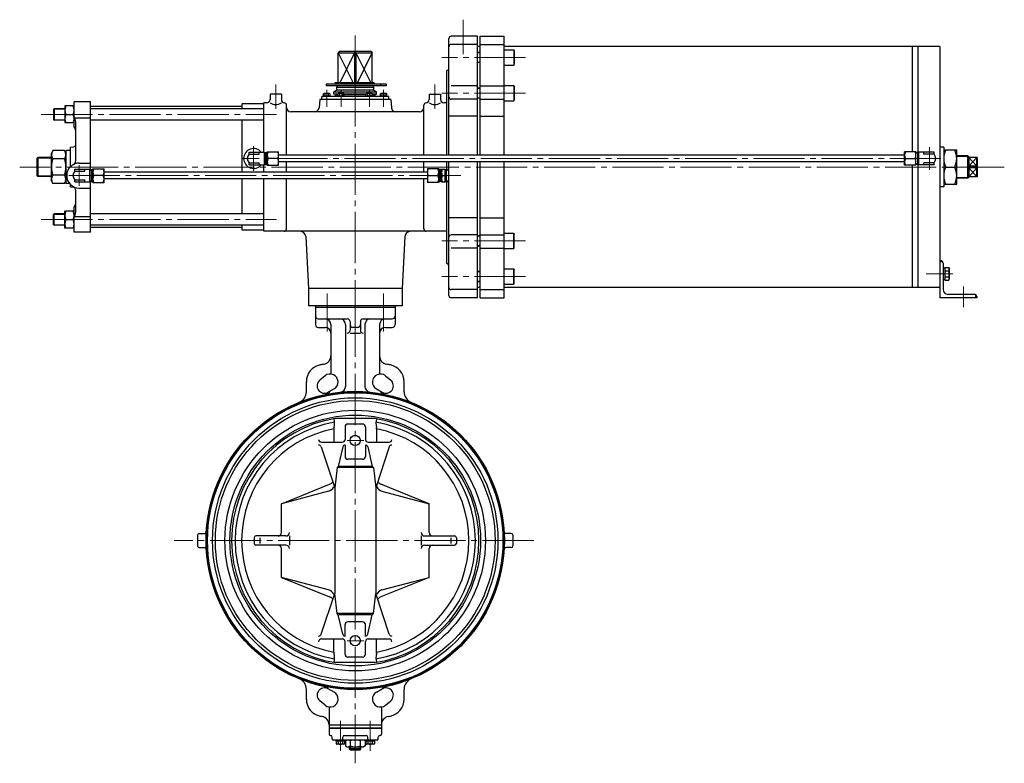
# Model space of a CAD drawing. Extents: x 10450 to 13184, y 2127 to 4365.
# Drawn here: x 10450 to 12183, y 2187 to 3495 of the extents above; entities that cross this region are included whole.
import ezdxf

# ---------------------------------------------------------------- set-up
doc = ezdxf.new("R2010")
doc.units = 0
doc.header["$LTSCALE"] = 10
doc.header["$MEASUREMENT"] = 0
doc.linetypes.add('CENTER', pattern=[12, 9, -1, 1, -1])
doc.layers.add('1', color=7, linetype='CONTINUOUS')
doc.layers.add('シリンダ', color=85, linetype='CONTINUOUS')

msp = doc.modelspace()

# ---------------------------------------------------------------- linework, layer by layer
at = {"layer": '1', "color": 2, "linetype": 'CENTER', "lineweight": 13}
for p, q in [((10990.928, 3012.89), (10990.928, 2946.442)), ((11089.923, 3012.89), (11089.923, 2946.442)), ((11040.426, 2991.7), (11040.426, 2186.521)), ((11026.147, 2754.7), (11055.787, 2754.7)), ((11354.738, 2578.5), (10721.765, 2578.5)), ((11026.147, 2402.3), (11055.787, 2402.3)), ((11014.263, 2208.222), (11014.263, 2261.139)), ((11066.589, 2208.222), (11066.589, 2261.139))]:
    msp.add_line(p, q, dxfattribs=at)
at = {"layer": '1'}
for p, q in [((10970.426, 2991.7), (10970.426, 2958.5)), ((11110.426, 2991.7), (10970.426, 2991.7)), ((11110.426, 2988.5), (10970.426, 2988.5)), ((11110.426, 2991.7), (11110.426, 2958.5)), ((10975.426, 2968.5), (11026.426, 2968.5)), ((11054.426, 2968.5), (11105.426, 2968.5)), ((10975.426, 2953.5), (10987.426, 2953.5)), ((10997.426, 2958.5), (10997.426, 2871.471)), ((11023.426, 2958.5), (11023.426, 2849.659)), ((11031.426, 2963.5), (11031.426, 2948.5)), ((11044.426, 2953.5), (11036.426, 2953.5)), ((11049.426, 2963.5), (11049.426, 2948.5)), ((11057.426, 2958.5), (11057.426, 2849.659)), ((11083.426, 2958.5), (11083.426, 2871.471)), ((11093.426, 2953.5), (11105.426, 2953.5)), ((11031.426, 2943.5), (11049.426, 2943.5)), ((10987.361, 2868.352), (10978.05, 2860.724)), ((11093.49, 2868.352), (11102.801, 2860.724)), ((10954.426, 2840.359), (10954.426, 2857.944)), ((11003.196, 2845.376), (10992.754, 2839.389)), ((11077.655, 2845.376), (11088.097, 2839.389)), ((11126.426, 2840.359), (11126.426, 2857.944)), ((11074.926, 2793.398), (11005.926, 2793.398)), ((11002.832, 2775.041), (11002.832, 2751.5)), ((11022.426, 2778.5), (11022.426, 2756.5)), ((11053.426, 2783.5), (11027.426, 2783.5)), ((11058.426, 2778.5), (11058.426, 2756.5)), ((11078.019, 2775.041), (11078.019, 2751.5)), ((10980.67, 2743.077), (11004.461, 2671.5)), ((10980.926, 2751.5), (11017.426, 2751.5)), ((11018.53, 2743.409), (11010.497, 2709)), ((11022.426, 2746.5), (11022.426, 2726.5)), ((11058.426, 2746.5), (11058.426, 2726.5)), ((11062.321, 2743.409), (11070.354, 2709)), ((11063.426, 2751.5), (11099.926, 2751.5)), ((11100.181, 2743.077), (11076.39, 2671.5)), ((11053.426, 2721.5), (11027.426, 2721.5)), ((11008.497, 2707), (11004.461, 2671.5)), ((11010.497, 2709), (11008.497, 2707)), ((11070.903, 2707), (11009.942, 2707)), ((11069.012, 2709), (11011.682, 2709)), ((11070.354, 2709), (11072.354, 2707)), ((11072.354, 2707), (11076.39, 2671.5)), ((10910.426, 2643.303), (10995.08, 2677.506)), ((11004.461, 2671.5), (11004.461, 2485.5)), ((11076.39, 2671.5), (11076.39, 2485.5)), ((11170.426, 2643.303), (11085.771, 2677.506)), ((10993.343, 2665.521), (10910.426, 2643.303)), ((11087.508, 2665.521), (11170.426, 2643.303)), ((10910.426, 2592.5), (10910.426, 2643.303)), ((11170.426, 2592.5), (11170.426, 2643.303)), ((10762.926, 2588), (10762.926, 2569)), ((10765.926, 2591), (10775.378, 2591)), ((10862.426, 2583.5), (10862.426, 2573.5)), ((10918.42, 2586.5), (10865.426, 2586.5)), ((10872.426, 2583.5), (10872.426, 2573.5)), ((10924.42, 2586.5), (10924.42, 2570.5)), ((11156.431, 2586.5), (11156.431, 2570.5)), ((11162.431, 2586.5), (11215.426, 2586.5)), ((11208.426, 2583.5), (11208.426, 2573.5)), ((11218.426, 2583.5), (11218.426, 2573.5)), ((11314.926, 2591), (11305.473, 2591)), ((11317.926, 2588), (11317.926, 2569)), ((10765.926, 2566), (10775.378, 2566)), ((10918.42, 2570.5), (10865.426, 2570.5)), ((11162.431, 2570.5), (11215.426, 2570.5)), ((11314.926, 2566), (11305.473, 2566)), ((10910.426, 2513.696), (10910.426, 2564.5)), ((11170.426, 2513.696), (11170.426, 2564.5)), ((10993.343, 2491.479), (10910.426, 2513.696)), ((10910.426, 2513.696), (10995.08, 2479.494)), ((11170.426, 2513.696), (11085.771, 2479.494)), ((11087.508, 2491.479), (11170.426, 2513.696)), ((10980.67, 2413.923), (11004.461, 2485.5)), ((11008.497, 2450), (11004.461, 2485.5)), ((11072.354, 2450), (11076.39, 2485.5)), ((11100.181, 2413.923), (11076.39, 2485.5)), ((11010.497, 2448), (11008.497, 2450)), ((11070.903, 2450), (11009.942, 2450)), ((11018.53, 2413.59), (11010.497, 2448)), ((11069.012, 2448), (11011.682, 2448)), ((11062.321, 2413.59), (11070.354, 2448)), ((11070.354, 2448), (11072.354, 2450)), ((11022.426, 2410.5), (11022.426, 2430.5)), ((11053.426, 2435.5), (11027.426, 2435.5)), ((11058.426, 2410.5), (11058.426, 2430.5)), ((10980.926, 2405.5), (11017.426, 2405.5)), ((11002.832, 2381.958), (11002.832, 2405.5)), ((11022.426, 2378.5), (11022.426, 2400.5)), ((11058.426, 2378.5), (11058.426, 2400.5)), ((11063.426, 2405.5), (11099.926, 2405.5)), ((11078.019, 2381.958), (11078.019, 2405.5)), ((11074.926, 2363.601), (11005.926, 2363.601)), ((11053.426, 2373.5), (11027.426, 2373.5)), ((10954.426, 2299.056), (10954.426, 2316.64)), ((11003.196, 2311.623), (10992.754, 2317.61)), ((11077.655, 2311.623), (11088.097, 2317.61)), ((11126.426, 2299.056), (11126.426, 2316.64)), ((10987.361, 2288.648), (10978.05, 2296.275)), ((11093.49, 2288.648), (11102.801, 2296.275)), ((10994.426, 2285.595), (10994.426, 2237.5)), ((11086.426, 2285.595), (11086.426, 2237.5)), ((11086.426, 2253.5), (10994.426, 2253.5)), ((11086.426, 2248.5), (10994.426, 2248.5)), ((11086.426, 2247.5), (10994.426, 2247.5)), ((10996.426, 2235.5), (10997.032, 2235.5)), ((11000.032, 2229.5), (11000.032, 2232.5)), ((11078.819, 2227.5), (11002.032, 2227.5)), ((11006.563, 2225.5), (11006.563, 2227.5)), ((11021.963, 2225.5), (11006.563, 2225.5)), ((11006.763, 2225.5), (11006.763, 2220.721)), ((11006.763, 2220.721), (11008.013, 2220)), ((11020.513, 2220), (11008.013, 2220)), ((11010.513, 2225.5), (11010.513, 2220.721)), ((11014.263, 2225.5), (11013.763, 2227.5)), ((11014.263, 2227.5), (11014.763, 2225.5)), ((11018.013, 2225.5), (11018.013, 2220.721)), ((11018.417, 2229.5), (11018.417, 2232.5)), ((11021.763, 2220.721), (11020.513, 2220)), ((11021.417, 2235.5), (11059.434, 2235.5)), ((11021.763, 2225.5), (11021.763, 2220.721)), ((11021.963, 2227.5), (11021.963, 2225.5)), ((11023.126, 2225.883), (11025.926, 2227.5)), ((11023.126, 2225.883), (11023.126, 2217.116)), ((11031.776, 2225.883), (11031.776, 2217.116)), ((11049.076, 2225.883), (11049.076, 2217.116)), ((11057.726, 2225.883), (11054.926, 2227.5)), ((11057.726, 2225.883), (11057.726, 2217.116)), ((11058.889, 2225.5), (11058.889, 2227.5)), ((11074.289, 2225.5), (11058.889, 2225.5)), ((11059.089, 2225.5), (11059.089, 2220.721)), ((11059.089, 2220.721), (11060.339, 2220)), ((11072.839, 2220), (11060.339, 2220)), ((11062.434, 2229.5), (11062.434, 2232.5)), ((11062.839, 2225.5), (11062.839, 2220.721)), ((11066.589, 2225.5), (11066.089, 2227.5)), ((11066.589, 2227.5), (11067.089, 2225.5)), ((11070.339, 2225.5), (11070.339, 2220.721)), ((11074.089, 2220.721), (11072.839, 2220)), ((11074.089, 2225.5), (11074.089, 2220.721)), ((11074.289, 2227.5), (11074.289, 2225.5)), ((11080.819, 2229.5), (11080.819, 2232.5)), ((11083.819, 2235.5), (11084.426, 2235.5)), ((11023.126, 2217.116), (11025.926, 2215.5)), ((11025.926, 2215.5), (11054.926, 2215.5)), ((11030.426, 2211.853), (11030.426, 2215.5)), ((11031.779, 2210.5), (11030.426, 2211.853)), ((11050.426, 2211.853), (11030.426, 2211.853)), ((11031.779, 2210.5), (11049.073, 2210.5)), ((11049.073, 2210.5), (11050.426, 2211.853)), ((11050.426, 2211.853), (11050.426, 2215.5)), ((11057.726, 2217.116), (11054.926, 2215.5))]:
    msp.add_line(p, q, dxfattribs=at)
at = {"layer": '1', "color": 2}
for p, q in [((11031.779, 2210.5), (11031.779, 2215.5)), ((11049.073, 2210.5), (11049.073, 2215.5))]:
    msp.add_line(p, q, dxfattribs=at)
at = {"layer": '1'}
for centre, radius in [((11040.426, 2578.5), 262.5), ((11040.426, 2578.5), 261), ((11040.426, 2578.5), 260), ((11040.426, 2578.5), 251.15), ((11040.426, 2578.5), 246.3), ((11040.426, 2578.5), 229.3), ((11040.426, 2578.5), 220.65), ((11040.426, 2754.7), 9), ((11040.426, 2402.3), 9)]:
    msp.add_circle(centre, radius, dxfattribs=at)
for centre, radius, start, end in [((10975.426, 2973.5), 5, 180, 270), ((10987.426, 2958.5), 10, 0, 90), ((11013.426, 2958.5), 10, 0, 90), ((11026.426, 2963.5), 5, 0, 90), ((11054.426, 2963.5), 5, 90, 180), ((11067.426, 2958.5), 10, 90, 180), ((11093.426, 2958.5), 10, 90, 180), ((11105.426, 2973.5), 5, 270, 0), ((10975.426, 2958.5), 5, 180, 270), ((10987.426, 2943.5), 10, 0, 90), ((11026.426, 2948.5), 5, 270, 0), ((11036.426, 2958.5), 5, 180, 270), ((11044.426, 2958.5), 5, 270, 0), ((11054.426, 2948.5), 5, 180, 270), ((11093.426, 2943.5), 10, 90, 180), ((11105.426, 2958.5), 5, 270, 0), ((10982.426, 2903.363), 15, 280.122747, 0), ((11098.426, 2903.363), 15, 180, 259.877253), ((10984.426, 2857.944), 30, 101.33185, 180), ((11040.426, 2578.5), 315, 100.122747, 101.33185), ((11040.426, 2578.5), 315, 78.66815, 79.877253), ((11096.426, 2857.944), 30, 0, 78.66815), ((10986.288, 2850.668), 13, 129.324127, 299.825607), ((10996.233, 2857.522), 14, 299.825607, 129.324127), ((11084.618, 2857.522), 14, 50.675873, 240.174393), ((11094.563, 2850.668), 13, 240.174393, 50.675873), ((11013.426, 2849.659), 10, 275.686343, 0), ((11067.426, 2849.659), 10, 180, 264.313657), ((10934.426, 2840.359), 20, 292.037987, 0), ((10987.426, 2845.796), 10, 281.215249, 334.662843), ((11093.426, 2845.796), 10, 205.337157, 258.784751), ((11146.426, 2840.359), 20, 180, 247.962013), ((11040.426, 2578.5), 217.65, 99.120501, 260.879499), ((10972.107, 2785.035), 31.934, 346.213066, 14.289979), ((11040.426, 2578.5), 217.65, 279.120501, 80.879499), ((11108.744, 2785.035), 31.934, 165.710021, 193.786934), ((11040.426, 2578.5), 211.5, 99.920049, 260.079951), ((11040.426, 2578.5), 200.105, 100.828349, 259.171651), ((11012.832, 2775.041), 10, 166.213066, 180), ((11027.426, 2778.5), 5, 90, 180), ((11053.426, 2778.5), 5, 0, 90), ((11040.426, 2578.5), 211.5, 279.920049, 80.079951), ((11068.019, 2775.041), 10, 0, 13.786934), ((11040.426, 2578.5), 200.105, 280.828349, 79.171651), ((10980.926, 2756.5), 5, 180, 270), ((11017.426, 2756.5), 5, 270, 0), ((11063.426, 2756.5), 5, 180, 270), ((11099.926, 2756.5), 5, 270, 0), ((10975.926, 2741.5), 5, 18.385775, 90), ((11022.426, 2742.5), 4, 90, 166.858451), ((11058.426, 2742.5), 4, 13.141549, 90), ((11104.926, 2741.5), 5, 90, 161.614225), ((11027.426, 2726.5), 5, 180, 270), ((11053.426, 2726.5), 5, 270, 0), ((10989.461, 2680.01), 15, 285, 331.338582), ((10989.461, 2691.413), 15, 292, 315.403879), ((11091.39, 2680.01), 15, 208.661418, 255), ((11091.39, 2691.413), 15, 224.596121, 248), ((10765.926, 2588), 3, 90, 180), ((10775.378, 2594), 3, 270, 356.653146), ((10865.426, 2583.5), 3, 90, 180), ((10904.426, 2592.5), 6, 270, 0), ((10918.42, 2592.5), 6, 270, 0), ((11162.431, 2592.5), 6, 180, 270), ((11176.426, 2592.5), 6, 180, 270), ((11215.426, 2583.5), 3, 0, 90), ((11305.473, 2594), 3, 183.346854, 270), ((11314.926, 2588), 3, 0, 90), ((10765.926, 2569), 3, 180, 270), ((10775.378, 2563), 3, 3.346854, 90), ((10865.426, 2573.5), 3, 180, 270), ((10904.426, 2564.5), 6, 0, 90), ((10918.42, 2564.5), 6, 0, 90), ((11162.431, 2564.5), 6, 90, 180), ((11176.426, 2564.5), 6, 90, 180), ((11215.426, 2573.5), 3, 270, 0), ((11305.473, 2563), 3, 90, 176.653146), ((11314.926, 2569), 3, 270, 0), ((10989.461, 2476.99), 15, 28.661418, 75), ((10989.461, 2465.586), 15, 44.596121, 68), ((11091.39, 2476.99), 15, 105, 151.338582), ((11091.39, 2465.586), 15, 112, 135.403879), ((11027.426, 2430.5), 5, 90, 180), ((11053.426, 2430.5), 5, 0, 90), ((10975.926, 2415.5), 5, 270, 341.614225), ((11022.426, 2414.5), 4, 193.141549, 270), ((11058.426, 2414.5), 4, 270, 346.858451), ((11104.926, 2415.5), 5, 198.385775, 270), ((10980.926, 2400.5), 5, 90, 180), ((11017.426, 2400.5), 5, 0, 90), ((11063.426, 2400.5), 5, 90, 180), ((11099.926, 2400.5), 5, 0, 90), ((11012.832, 2381.958), 10, 180, 193.786934), ((10972.107, 2371.964), 31.934, 345.710021, 13.786934), ((11027.426, 2378.5), 5, 180, 270), ((11053.426, 2378.5), 5, 270, 0), ((11108.744, 2371.964), 31.934, 166.213066, 194.289979), ((11068.019, 2381.958), 10, 346.213066, 0), ((10934.426, 2316.64), 20, 0, 67.962013), ((11146.426, 2316.64), 20, 112.037987, 180), ((10986.288, 2306.332), 13, 60.174393, 230.675873), ((10984.426, 2311.816), 10, 36.581526, 78.140961), ((10996.233, 2299.478), 14, 230.675873, 60.174393), ((11084.618, 2299.478), 14, 119.825607, 309.324127), ((11094.563, 2306.332), 13, 309.324127, 119.825607), ((11096.426, 2311.816), 10, 101.859039, 143.418474), ((10984.426, 2299.056), 30, 180, 258.66815), ((11096.426, 2299.056), 30, 281.33185, 0), ((11040.426, 2578.5), 315, 258.66815, 259.347701), ((10979.426, 2254.186), 15, 0, 79.347701), ((11101.426, 2254.186), 15, 100.652299, 180), ((11040.426, 2578.5), 315, 280.652299, 281.33185), ((10996.426, 2237.5), 2, 180, 270), ((11084.426, 2237.5), 2, 270, 0), ((10997.032, 2232.5), 3, 0, 90), ((11002.032, 2229.5), 2, 180, 270), ((11008.638, 2223.132), 3.054, 232.121121, 307.878879), ((11014.263, 2231.328), 11.25, 250.528777, 289.471219), ((11016.417, 2229.5), 2, 270, 0), ((11019.888, 2223.132), 3.054, 232.121121, 307.878879), ((11021.417, 2232.5), 3, 90, 180), ((11027.451, 2220.323), 7.044, 52.121121, 127.878879), ((11040.426, 2201.417), 25.95, 70.528781, 109.471223), ((11053.401, 2220.323), 7.044, 52.121121, 127.878879), ((11060.964, 2223.132), 3.054, 232.121121, 307.878879), ((11059.434, 2232.5), 3, 0, 90), ((11064.434, 2229.5), 2, 180, 270), ((11066.589, 2231.328), 11.25, 250.528777, 289.471219), ((11072.214, 2223.132), 3.054, 232.121121, 307.878879), ((11078.819, 2229.5), 2, 270, 0), ((11083.819, 2232.5), 3, 90, 180), ((11027.451, 2222.676), 7.044, 232.121121, 307.878879), ((11040.426, 2241.582), 25.95, 250.528777, 289.471219), ((11053.401, 2222.676), 7.044, 232.121121, 307.878879)]:
    msp.add_arc(centre, radius, start, end, dxfattribs=at)
at = {"layer": 'シリンダ', "linetype": 'CENTER', "lineweight": 13}
for p, q in [((11230.426, 3494.94), (11230.426, 3434.48)), ((11040.426, 2946.79), (11040.426, 3467.18)), ((11340.326, 3428.46), (11192.876, 3428.46)), ((10900.426, 3381.03), (10900.426, 3338.03)), ((11180.426, 3381.03), (11180.426, 3338.03)), ((10990.426, 3371.43), (10990.426, 3341.91)), ((11015.426, 3371.43), (11015.426, 3341.91)), ((11065.426, 3371.43), (11065.426, 3341.91)), ((11090.426, 3371.43), (11090.426, 3341.91)), ((11340.326, 3365.72), (11192.876, 3365.72)), ((10487.666, 3328.2), (10901.726, 3328.2)), ((10861.426, 3229.2), (10861.426, 3272.2)), ((12051.426, 3230.7), (12051.426, 3270.7)), ((12071.426, 3250.7), (10839.926, 3250.7)), ((12183.086, 3235.7), (10449.706, 3235.7)), ((10554.426, 3202.7), (10554.426, 3238.7)), ((11226.206, 3220.7), (10536.426, 3220.7)), ((10487.666, 3143.2), (10901.726, 3143.2)), ((11340.326, 3105.69), (11192.876, 3105.69)), ((11340.326, 3042.95), (11192.876, 3042.95)), ((12092.486, 3047.7), (12045.706, 3047.7)), ((12111.426, 3025.26), (12111.426, 2989.4))]:
    msp.add_line(p, q, dxfattribs=at)
at = {"layer": 'シリンダ'}
for p, q in [((11205.426, 3256.7), (11205.426, 3461.7)), ((11255.426, 3465.7), (11209.426, 3465.7)), ((11255.426, 3451.46), (11209.426, 3451.46)), ((11255.426, 3256.7), (11255.426, 3465.7)), ((11260.426, 3465.7), (11302.426, 3465.7)), ((11260.426, 3256.7), (11260.426, 3465.7)), ((11260.426, 3451.46), (11302.426, 3451.46)), ((11302.426, 3256.7), (11302.426, 3465.7)), ((11012.146, 3438.7), (11010.426, 3436.7)), ((11010.426, 3384), (11010.426, 3436.7)), ((11010.426, 3436.7), (11070.426, 3436.7)), ((11010.426, 3436.7), (11036.656, 3384)), ((11068.716, 3438.7), (11012.146, 3438.7)), ((11039.296, 3436.7), (11013.066, 3384)), ((11039.296, 3436.7), (11040.426, 3438.7)), ((11039.296, 3436.7), (11039.296, 3384)), ((11041.566, 3436.7), (11040.426, 3438.7)), ((11041.566, 3436.7), (11041.566, 3384)), ((11041.566, 3436.7), (11067.786, 3384)), ((11044.196, 3384), (11070.426, 3436.7)), ((11068.716, 3438.7), (11070.426, 3436.7)), ((11070.426, 3384), (11070.426, 3436.7)), ((11260.426, 3447.7), (11255.426, 3447.7)), ((11260.426, 3437.46), (11255.426, 3437.46)), ((12069.426, 3447.7), (11302.426, 3447.7)), ((11302.426, 3441.96), (11319.426, 3441.96)), ((11319.426, 3441.96), (11320.426, 3440.22)), ((11319.426, 3441.96), (11319.426, 3414.96)), ((11320.426, 3440.22), (11320.426, 3416.69)), ((12021.426, 3262.7), (12021.426, 3447.7)), ((12031.246, 3261.18), (12031.246, 3447.7)), ((12069.426, 3447.7), (12069.426, 3005.7)), ((11260.426, 3419.46), (11255.426, 3419.46)), ((11302.426, 3414.96), (11319.426, 3414.96)), ((11319.426, 3414.96), (11320.426, 3416.69)), ((11201.426, 3256.7), (11201.426, 3405.7)), ((10989.076, 3381.9), (11094.876, 3381.9)), ((10989.076, 3381.9), (10989.076, 3378.7)), ((11073.726, 3384), (11004.226, 3384)), ((11004.226, 3384), (11004.226, 3381.9)), ((11073.726, 3384), (11073.726, 3381.9)), ((11085.426, 3378.7), (11085.426, 3381.9)), ((11094.876, 3381.9), (11094.876, 3378.7)), ((10910.426, 3363.7), (10890.426, 3363.7)), ((10890.426, 3363.7), (10890.426, 3354.7)), ((10910.426, 3363.7), (10910.426, 3354.65)), ((10984.676, 3364.71), (10985.526, 3365.2)), ((10984.676, 3361.2), (10984.676, 3364.71)), ((10995.326, 3365.2), (10985.526, 3365.2)), ((10987.556, 3361.2), (10987.556, 3364.71)), ((11094.876, 3378.7), (10989.076, 3378.7)), ((10993.306, 3361.2), (10993.306, 3364.71)), ((10996.176, 3364.71), (10995.326, 3365.2)), ((10996.176, 3361.2), (10996.176, 3364.71)), ((11007.926, 3370.7), (11002.926, 3367.82)), ((11002.926, 3364.04), (11002.926, 3367.82)), ((11002.926, 3367.82), (11077.926, 3367.82)), ((11007.926, 3362.7), (11002.926, 3364.04)), ((11009.676, 3364.04), (11002.926, 3364.04)), ((11007.926, 3375.7), (11008.736, 3378.7)), ((11007.926, 3370.7), (11007.926, 3375.7)), ((11072.926, 3375.7), (11007.926, 3375.7)), ((11072.926, 3370.7), (11007.926, 3370.7)), ((11009.676, 3364.71), (11010.526, 3365.2)), ((11009.676, 3361.2), (11009.676, 3364.71)), ((11020.326, 3365.2), (11010.526, 3365.2)), ((11012.556, 3361.2), (11012.556, 3364.71)), ((11018.306, 3361.2), (11018.306, 3364.71)), ((11021.176, 3364.71), (11020.326, 3365.2)), ((11021.176, 3361.2), (11021.176, 3364.71)), ((11059.676, 3364.04), (11021.176, 3364.04)), ((11059.676, 3364.71), (11060.526, 3365.2)), ((11059.676, 3361.2), (11059.676, 3364.71)), ((11070.326, 3365.2), (11060.526, 3365.2)), ((11062.556, 3361.2), (11062.556, 3364.71)), ((11068.306, 3361.2), (11068.306, 3364.71)), ((11071.176, 3364.71), (11070.326, 3365.2)), ((11071.176, 3361.2), (11071.176, 3364.71)), ((11077.926, 3364.04), (11071.176, 3364.04)), ((11072.926, 3375.7), (11072.126, 3378.7)), ((11072.926, 3370.7), (11072.926, 3375.7)), ((11072.926, 3370.7), (11077.926, 3367.82)), ((11072.926, 3362.7), (11077.926, 3364.04)), ((11077.926, 3364.04), (11077.926, 3367.82)), ((11084.676, 3364.71), (11085.526, 3365.2)), ((11084.676, 3361.2), (11084.676, 3364.71)), ((11095.326, 3365.2), (11085.526, 3365.2)), ((11087.556, 3361.2), (11087.556, 3364.71)), ((11093.306, 3361.2), (11093.306, 3364.71)), ((11096.176, 3364.71), (11095.326, 3365.2)), ((11096.176, 3361.2), (11096.176, 3364.71)), ((11170.426, 3363.7), (11190.426, 3363.7)), ((11170.426, 3363.7), (11170.426, 3354.65)), ((11190.426, 3363.7), (11190.426, 3354.7)), ((11255.426, 3378.58), (11209.426, 3378.58)), ((11260.426, 3374.72), (11255.426, 3374.72)), ((11260.426, 3378.58), (11302.426, 3378.58)), ((11302.426, 3379.22), (11319.426, 3379.22)), ((11319.426, 3379.22), (11320.426, 3377.48)), ((11319.426, 3379.22), (11319.426, 3352.22)), ((11320.426, 3377.48), (11320.426, 3353.95)), ((10574.426, 3350.2), (10545.426, 3350.2)), ((10545.426, 3306.2), (10545.426, 3350.2)), ((10574.426, 3231.18), (10574.426, 3350.2)), ((10879.426, 3346.7), (10841.426, 3346.7)), ((10841.426, 3338.2), (10841.426, 3346.7)), ((10884.426, 3348.7), (10879.426, 3348.7)), ((10879.426, 3261.7), (10879.426, 3348.7)), ((10977.926, 3354.7), (10976.646, 3340.01)), ((11102.926, 3354.7), (10977.926, 3354.7)), ((10981.426, 3354.7), (10981.426, 3359.7)), ((11099.426, 3359.7), (10981.426, 3359.7)), ((10984.326, 3361.2), (10996.526, 3361.2)), ((10984.326, 3361.2), (10984.326, 3359.7)), ((10996.526, 3359.7), (10996.526, 3361.2)), ((11007.926, 3362.7), (11002.926, 3359.7)), ((11009.676, 3362.7), (11007.926, 3362.7)), ((11009.326, 3361.2), (11021.526, 3361.2)), ((11009.326, 3361.2), (11009.326, 3359.7)), ((11059.676, 3362.7), (11021.176, 3362.7)), ((11021.526, 3359.7), (11021.526, 3361.2)), ((11059.326, 3361.2), (11071.526, 3361.2)), ((11059.326, 3361.2), (11059.326, 3359.7)), ((11072.926, 3362.7), (11071.176, 3362.7)), ((11071.526, 3359.7), (11071.526, 3361.2)), ((11072.926, 3362.7), (11077.926, 3359.7)), ((11084.326, 3361.2), (11096.526, 3361.2)), ((11084.326, 3361.2), (11084.326, 3359.7)), ((11096.526, 3359.7), (11096.526, 3361.2)), ((11099.426, 3354.7), (11099.426, 3359.7)), ((11102.926, 3354.7), (11104.216, 3340.01)), ((11201.426, 3348.7), (11196.426, 3348.7)), ((11255.426, 3355.04), (11209.426, 3355.04)), ((11260.426, 3356.72), (11255.426, 3356.72)), ((11260.426, 3355.04), (11302.426, 3355.04)), ((11302.426, 3352.22), (11319.426, 3352.22)), ((11319.426, 3352.22), (11320.426, 3353.95)), ((10509.426, 3337.39), (10510.236, 3338.2)), ((10509.426, 3337.39), (10509.426, 3319.02)), ((10529.426, 3338.2), (10510.236, 3338.2)), ((10510.236, 3338.2), (10510.236, 3318.2)), ((10545.426, 3343.2), (10529.426, 3343.2)), ((10529.426, 3343.2), (10529.426, 3313.2)), ((10531.046, 3328.2), (10543.806, 3328.2)), ((10841.426, 3342.2), (10574.426, 3342.2)), ((10879.426, 3338.2), (10574.426, 3338.2)), ((10919.426, 3256.7), (10919.426, 3344.7)), ((11153.426, 3332.7), (10927.426, 3332.7)), ((11161.426, 3256.7), (11161.426, 3344.7)), ((10509.426, 3319.02), (10510.236, 3318.2)), ((10529.426, 3318.2), (10510.236, 3318.2)), ((10545.426, 3313.2), (10529.426, 3313.2)), ((10545.426, 3322.51), (10574.426, 3322.51)), ((10548.426, 3247.24), (10548.426, 3315.37)), ((10879.426, 3318.2), (10574.426, 3318.2)), ((10841.426, 3226.7), (10841.426, 3318.2)), ((11255.426, 3325.18), (11205.426, 3325.18)), ((11260.426, 3325.18), (11302.426, 3325.18)), ((10508.226, 3264.55), (10505.426, 3259.7)), ((10505.426, 3211.7), (10505.426, 3259.7)), ((10528.626, 3264.55), (10508.226, 3264.55)), ((10528.626, 3264.55), (10531.426, 3259.7)), ((10539.426, 3264.7), (10531.426, 3264.7)), ((10531.426, 3206.7), (10531.426, 3264.7)), ((10539.426, 3270.7), (10544.776, 3271.17)), ((10539.426, 3236.8), (10539.426, 3270.7)), ((10853.526, 3261.7), (10880.426, 3261.7)), ((10853.526, 3258.31), (10853.526, 3261.7)), ((10871.526, 3258.31), (10871.526, 3261.7)), ((10880.426, 3239.7), (10880.426, 3261.7)), ((10880.426, 3261.18), (10885.426, 3261.18)), ((10882.436, 3261.18), (10882.436, 3240.23)), ((10885.426, 3238.7), (10885.426, 3262.7)), ((10885.426, 3262.7), (10905.426, 3262.7)), ((10905.426, 3238.7), (10905.426, 3262.7)), ((12007.426, 3238.7), (12007.426, 3262.7)), ((12027.426, 3262.7), (12007.426, 3262.7)), ((12027.426, 3238.7), (12027.426, 3262.7)), ((12032.426, 3261.18), (12027.426, 3261.18)), ((12030.416, 3261.18), (12030.416, 3240.23)), ((12032.426, 3239.7), (12032.426, 3261.7)), ((12059.326, 3261.7), (12032.426, 3261.7)), ((12041.326, 3258.31), (12041.326, 3261.7)), ((12059.326, 3258.31), (12059.326, 3261.7)), ((12076.426, 3270.7), (12069.426, 3270.7)), ((12076.426, 3270.7), (12076.426, 3200.7)), ((12076.426, 3265.7), (12099.426, 3265.7)), ((12099.426, 3205.7), (12099.426, 3265.7)), ((10480.426, 3251.12), (10481.506, 3252.2)), ((10480.426, 3220.29), (10480.426, 3251.12)), ((10505.426, 3252.2), (10481.506, 3252.2)), ((10481.506, 3252.2), (10481.506, 3219.2)), ((10528.626, 3250.13), (10508.226, 3250.13)), ((10554.426, 3242.7), (10574.426, 3242.7)), ((10853.526, 3258.31), (10871.526, 3258.31)), ((10853.526, 3243.09), (10871.526, 3243.09)), ((10853.526, 3239.7), (10853.526, 3243.09)), ((10871.526, 3239.7), (10871.526, 3243.09)), ((10903.926, 3250.7), (10886.926, 3250.7)), ((12007.426, 3256.7), (10905.426, 3256.7)), ((12007.426, 3244.7), (10905.426, 3244.7)), ((10919.426, 3226.7), (10919.426, 3244.7)), ((11161.426, 3226.7), (11161.426, 3244.7)), ((11201.426, 3231.33), (11201.426, 3244.7)), ((11205.426, 3009.7), (11205.426, 3244.7)), ((11255.426, 3005.7), (11255.426, 3244.7)), ((11260.426, 3005.7), (11260.426, 3244.7)), ((11302.426, 3005.7), (11302.426, 3244.7)), ((12008.926, 3250.7), (12025.926, 3250.7)), ((12059.326, 3258.31), (12041.326, 3258.31)), ((12059.326, 3243.09), (12041.326, 3243.09)), ((12041.326, 3239.7), (12041.326, 3243.09)), ((12059.326, 3239.7), (12059.326, 3243.09)), ((12118.926, 3255.2), (12099.426, 3255.2)), ((12118.926, 3255.2), (12120.426, 3253.7)), ((12118.926, 3216.2), (12118.926, 3255.2)), ((12120.426, 3253.7), (12120.426, 3217.7)), ((12135.426, 3252.7), (12120.426, 3252.7)), ((12120.426, 3252.7), (12134.426, 3237.15)), ((12134.426, 3252.7), (12120.426, 3237.15)), ((12134.426, 3237.15), (12134.426, 3252.7)), ((12135.426, 3252.7), (12135.426, 3218.7)), ((10546.526, 3231.7), (10573.426, 3231.7)), ((10546.526, 3228.31), (10546.526, 3231.7)), ((10546.526, 3228.31), (10564.526, 3228.31)), ((10564.526, 3228.31), (10564.526, 3231.7)), ((10573.426, 3209.7), (10573.426, 3231.7)), ((10573.426, 3231.18), (10578.426, 3231.18)), ((10575.436, 3231.18), (10575.436, 3210.23)), ((10578.426, 3208.7), (10578.426, 3232.7)), ((10578.426, 3232.7), (10598.426, 3232.7)), ((10598.426, 3208.7), (10598.426, 3232.7)), ((11167.426, 3226.7), (10598.426, 3226.7)), ((10853.526, 3239.7), (10880.426, 3239.7)), ((10879.426, 3226.7), (10879.426, 3239.7)), ((10880.426, 3240.23), (10885.426, 3240.23)), ((10885.426, 3238.7), (10905.426, 3238.7)), ((11167.426, 3232.7), (11167.426, 3208.7)), ((11187.426, 3232.7), (11167.426, 3232.7)), ((11187.426, 3232.7), (11187.426, 3208.7)), ((11192.426, 3231.18), (11187.426, 3231.18)), ((11190.416, 3210.23), (11190.416, 3231.18)), ((11192.426, 3209.7), (11192.426, 3231.7)), ((11192.426, 3231.7), (11198.926, 3231.7)), ((11198.926, 3209.7), (11198.926, 3231.7)), ((11198.926, 3231.4), (11205.426, 3231.2)), ((11201.056, 3210.07), (11201.056, 3231.34)), ((12027.426, 3238.7), (12007.426, 3238.7)), ((12021.426, 3023.7), (12021.426, 3238.7)), ((12032.426, 3240.23), (12027.426, 3240.23)), ((12031.246, 3023.7), (12031.246, 3240.23)), ((12059.326, 3239.7), (12032.426, 3239.7)), ((12079.976, 3235.7), (12095.876, 3235.7)), ((12134.426, 3237.15), (12120.426, 3237.15)), ((12134.426, 3234.26), (12120.426, 3234.26)), ((12120.426, 3218.7), (12134.426, 3234.26)), ((12120.426, 3234.26), (12134.426, 3218.7)), ((12134.426, 3237.15), (12135.426, 3235.7)), ((12134.426, 3234.26), (12135.426, 3235.7)), ((12134.426, 3218.7), (12134.426, 3234.26)), ((10480.426, 3220.29), (10481.506, 3219.2)), ((10505.426, 3219.2), (10481.506, 3219.2)), ((10508.226, 3206.85), (10505.426, 3211.7)), ((10528.626, 3221.28), (10508.226, 3221.28)), ((10528.626, 3206.85), (10508.226, 3206.85)), ((10528.626, 3206.85), (10531.426, 3211.7)), ((10546.526, 3213.09), (10564.526, 3213.09)), ((10546.526, 3209.7), (10546.526, 3213.09)), ((10546.526, 3209.7), (10573.426, 3209.7)), ((10564.526, 3209.7), (10564.526, 3213.09)), ((10573.426, 3210.23), (10578.426, 3210.23)), ((10574.426, 3121.2), (10574.426, 3210.23)), ((10578.426, 3208.7), (10598.426, 3208.7)), ((10596.926, 3220.7), (10579.926, 3220.7)), ((11167.426, 3214.7), (10598.426, 3214.7)), ((10841.426, 3153.2), (10841.426, 3214.7)), ((10879.426, 3122.7), (10879.426, 3214.7)), ((10919.426, 3126.7), (10919.426, 3214.7)), ((11161.426, 3126.7), (11161.426, 3214.7)), ((11187.426, 3208.7), (11167.426, 3208.7)), ((11168.926, 3220.7), (11185.926, 3220.7)), ((11192.426, 3210.23), (11187.426, 3210.23)), ((11192.426, 3209.7), (11198.926, 3209.7)), ((11193.426, 3220.7), (11197.926, 3220.7)), ((11198.926, 3210), (11205.426, 3210.21)), ((11201.426, 3065.7), (11201.426, 3210.08)), ((12118.926, 3216.2), (12099.426, 3216.2)), ((12118.926, 3216.2), (12120.426, 3217.7)), ((12135.426, 3218.7), (12120.426, 3218.7)), ((10537.456, 3206.7), (10531.426, 3206.7)), ((10539.426, 3200.7), (10539.426, 3204.61)), ((10539.426, 3200.7), (10544.776, 3200.24)), ((10548.426, 3156.04), (10548.426, 3194.17)), ((10554.426, 3198.7), (10574.426, 3198.7)), ((12076.426, 3200.7), (12069.426, 3200.7)), ((12076.426, 3205.7), (12099.426, 3205.7)), ((10529.426, 3128.2), (10529.426, 3158.2)), ((10545.426, 3158.2), (10529.426, 3158.2)), ((10545.426, 3121.2), (10545.426, 3165.2)), ((10509.426, 3152.39), (10510.236, 3153.2)), ((10509.426, 3134.02), (10509.426, 3152.39)), ((10529.426, 3153.2), (10510.236, 3153.2)), ((10510.236, 3133.2), (10510.236, 3153.2)), ((10531.046, 3143.2), (10543.806, 3143.2)), ((10545.426, 3148.9), (10574.426, 3148.9)), ((10879.426, 3153.2), (10574.426, 3153.2)), ((11255.426, 3146.23), (11205.426, 3146.23)), ((11260.426, 3146.23), (11302.426, 3146.23)), ((10509.426, 3134.02), (10510.236, 3133.2)), ((10529.426, 3133.2), (10510.236, 3133.2)), ((10545.426, 3128.2), (10529.426, 3128.2)), ((10574.426, 3121.2), (10545.426, 3121.2)), ((10879.426, 3133.2), (10574.426, 3133.2)), ((10841.426, 3129.2), (10574.426, 3129.2)), ((10841.426, 3124.7), (10841.426, 3133.2)), ((10879.426, 3124.7), (10841.426, 3124.7)), ((11201.426, 3122.7), (10879.426, 3122.7)), ((10953.156, 3113.22), (10957.926, 3021.7)), ((11127.696, 3113.22), (11122.926, 3021.7)), ((11255.426, 3116.37), (11209.426, 3116.37)), ((11260.426, 3114.69), (11255.426, 3114.69)), ((11260.426, 3116.37), (11302.426, 3116.37)), ((11302.426, 3119.19), (11319.426, 3119.19)), ((11319.426, 3119.19), (11320.426, 3117.46)), ((11319.426, 3092.19), (11319.426, 3119.19)), ((11320.426, 3093.92), (11320.426, 3117.46)), ((11255.426, 3092.83), (11209.426, 3092.83)), ((11260.426, 3096.69), (11255.426, 3096.69)), ((11260.426, 3092.83), (11302.426, 3092.83)), ((11302.426, 3092.19), (11319.426, 3092.19)), ((11319.426, 3092.19), (11320.426, 3093.92)), ((12071.426, 3070.7), (12069.426, 3070.7)), ((12074.896, 3068.7), (12069.426, 3068.7)), ((11260.426, 3051.95), (11255.426, 3051.95)), ((11302.426, 3056.45), (11319.426, 3056.45)), ((11319.426, 3056.45), (11320.426, 3054.72)), ((11319.426, 3029.45), (11319.426, 3056.45)), ((11320.426, 3031.18), (11320.426, 3054.72)), ((12075.426, 3066.7), (12075.426, 3020.2)), ((12075.426, 3058.45), (12078.426, 3058.45)), ((12078.426, 3058.65), (12085.306, 3058.65)), ((12078.426, 3058.65), (12078.426, 3036.75)), ((12078.426, 3053.18), (12085.306, 3053.18)), ((12085.306, 3058.65), (12086.426, 3056.7)), ((12086.426, 3038.7), (12086.426, 3056.7)), ((11260.426, 3033.95), (11255.426, 3033.95)), ((12075.426, 3047.7), (12078.426, 3048.2)), ((12078.426, 3047.7), (12075.426, 3047.2)), ((12078.426, 3036.95), (12075.426, 3036.95)), ((12078.426, 3042.23), (12085.306, 3042.23)), ((12078.426, 3036.75), (12085.306, 3036.75)), ((12085.306, 3036.75), (12086.426, 3038.7)), ((11122.926, 3021.7), (10957.926, 3021.7)), ((10957.926, 3021.7), (10957.926, 2991.7)), ((11122.926, 3021.7), (11122.926, 2991.7)), ((11255.426, 3019.95), (11209.426, 3019.95)), ((11260.426, 3023.7), (11255.426, 3023.7)), ((11260.426, 3019.95), (11302.426, 3019.95)), ((11302.426, 3029.45), (11319.426, 3029.45)), ((12069.426, 3023.7), (11302.426, 3023.7)), ((11319.426, 3029.45), (11320.426, 3031.18)), ((11255.426, 3005.7), (11209.426, 3005.7)), ((11260.426, 3005.7), (11302.426, 3005.7)), ((12134.426, 3005.7), (12069.426, 3005.7)), ((12130.426, 3011.7), (12083.926, 3011.7)), ((12132.426, 3011.17), (12132.426, 3005.7)), ((12134.426, 3007.7), (12134.426, 3005.7)), ((11122.926, 2991.7), (10957.926, 2991.7))]:
    msp.add_line(p, q, dxfattribs=at)
at = {"layer": 'シリンダ', "lineweight": 13}
for p, q in [((11260.426, 3436.64), (11255.426, 3436.64)), ((11260.426, 3420.27), (11255.426, 3420.27)), ((11260.426, 3373.9), (11255.426, 3373.9)), ((11260.426, 3357.53), (11255.426, 3357.53)), ((10509.426, 3337.39), (10529.426, 3337.39)), ((10509.426, 3319.02), (10529.426, 3319.02)), ((10880.426, 3261.18), (10882.436, 3260.02)), ((10882.436, 3260.02), (10885.426, 3260.02)), ((12030.416, 3260.02), (12027.426, 3260.02)), ((12032.426, 3261.18), (12030.416, 3260.02)), ((10505.426, 3251.12), (10480.426, 3251.12)), ((12119.736, 3254.39), (12099.426, 3254.39)), ((10573.426, 3231.18), (10575.436, 3230.02)), ((10575.436, 3230.02), (10578.426, 3230.02)), ((10880.426, 3240.23), (10882.436, 3241.39)), ((10882.436, 3241.39), (10885.426, 3241.39)), ((11190.416, 3230.02), (11187.426, 3230.02)), ((11192.426, 3231.18), (11190.416, 3230.02)), ((11198.926, 3231.4), (11201.056, 3230.18)), ((11201.056, 3230.18), (11205.426, 3230.04)), ((12030.416, 3241.39), (12027.426, 3241.39)), ((12032.426, 3240.23), (12030.416, 3241.39)), ((10505.426, 3220.29), (10480.426, 3220.29)), ((10573.426, 3210.23), (10575.436, 3211.39)), ((10575.436, 3211.39), (10578.426, 3211.39)), ((11190.416, 3211.39), (11187.426, 3211.39)), ((11192.426, 3210.23), (11190.416, 3211.39)), ((11198.926, 3210), (11201.056, 3211.23)), ((11201.056, 3211.23), (11205.426, 3211.37)), ((12119.736, 3217.02), (12099.426, 3217.02)), ((10509.426, 3152.39), (10529.426, 3152.39)), ((10509.426, 3134.02), (10529.426, 3134.02)), ((11260.426, 3113.88), (11255.426, 3113.88)), ((11260.426, 3097.5), (11255.426, 3097.5)), ((11260.426, 3051.14), (11255.426, 3051.14)), ((11260.426, 3034.76), (11255.426, 3034.76))]:
    msp.add_line(p, q, dxfattribs=at)
at = {"layer": 'シリンダ'}
for centre, radius, start, end in [((11209.426, 3461.7), 4, 90, 180), ((11209.426, 3447.46), 4, 90, 180), ((11201.426, 3409.7), 4, 270, 0), ((10986.116, 3362.87), 2.34, 52.12, 127.88), ((10990.426, 3356.58), 8.63, 70.53, 109.47), ((10994.736, 3362.87), 2.34, 52.12, 127.88), ((11011.116, 3362.87), 2.34, 52.12, 127.88), ((11015.426, 3356.58), 8.63, 70.53, 109.47), ((11019.736, 3362.87), 2.34, 52.12, 127.88), ((11061.116, 3362.87), 2.34, 52.12, 127.88), ((11065.426, 3356.58), 8.63, 70.53, 109.47), ((11069.736, 3362.87), 2.34, 52.12, 127.88), ((11086.116, 3362.87), 2.34, 52.12, 127.88), ((11090.426, 3356.58), 8.63, 70.53, 109.47), ((11094.736, 3362.87), 2.34, 52.12, 127.88), ((10884.426, 3354.7), 6, 270, 0), ((10900.426, 3363.02), 17.46, 235.06, 304.94), ((10916.426, 3354.65), 6, 180, 264.26), ((10915.426, 3344.7), 4, 0, 84.26), ((11165.426, 3344.7), 4, 95.74, 180), ((11164.426, 3354.65), 6, 275.74, 0), ((11180.426, 3363.02), 17.46, 235.06, 304.94), ((11196.426, 3354.7), 6, 180, 270), ((11209.426, 3359.04), 4, 180, 270), ((10547.636, 3335.7), 18.21, 155.67, 204.33), ((10547.636, 3320.7), 18.21, 155.67, 204.33), ((10527.226, 3335.7), 18.21, 335.67, 24.33), ((10527.226, 3320.7), 18.21, 335.67, 24.33), ((10927.426, 3340.7), 8, 180, 270), ((10968.676, 3340.7), 8, 270, 355), ((11112.186, 3340.7), 8, 185, 270), ((11153.426, 3340.7), 8, 270, 0), ((10538.426, 3315.37), 10, 0, 45.57), ((10538.426, 3299.06), 10, 0, 45.57), ((10517.496, 3257.34), 11.75, 142.12, 217.88), ((10519.356, 3257.34), 11.75, 322.12, 37.88), ((10544.426, 3275.16), 4, 275, 0), ((10861.426, 3250.7), 17.5, 38.94, 321.06), ((10898.176, 3256.7), 12.75, 151.93, 208.07), ((10892.676, 3256.7), 12.75, 331.93, 28.07), ((12020.176, 3256.7), 12.75, 151.93, 208.07), ((12014.676, 3256.7), 12.75, 331.93, 28.07), ((12109.886, 3250.7), 33.46, 153.36, 206.64), ((12065.966, 3250.7), 33.46, 333.36, 26.64), ((10549.026, 3235.7), 43.28, 160.53, 199.47), ((10487.826, 3235.7), 43.28, 340.53, 19.47), ((10554.426, 3220.7), 22, 90, 270), ((10540.426, 3247.24), 8, 297.82, 0), ((10861.316, 3250.7), 10.89, 135.67, 224.33), ((10898.176, 3244.7), 12.75, 151.93, 208.07), ((10892.676, 3244.7), 12.75, 331.93, 28.07), ((12020.176, 3244.7), 12.75, 151.93, 208.07), ((12014.676, 3244.7), 12.75, 331.93, 28.07), ((12051.536, 3250.7), 10.89, 315.67, 44.33), ((10554.316, 3220.7), 10.89, 135.67, 224.33), ((10591.176, 3226.7), 12.75, 151.93, 208.07), ((10585.676, 3226.7), 12.75, 331.93, 28.07), ((11180.176, 3226.7), 12.75, 151.93, 208.07), ((11174.676, 3226.7), 12.75, 331.93, 28.07), ((11208.056, 3226.2), 15.63, 159.39, 200.61), ((11183.306, 3226.2), 15.63, 339.39, 20.61), ((12109.886, 3220.7), 33.46, 153.36, 206.64), ((12065.966, 3220.7), 33.46, 333.36, 26.64), ((10517.496, 3214.07), 11.75, 142.12, 217.88), ((10519.356, 3214.07), 11.75, 322.12, 37.88), ((10591.176, 3214.7), 12.75, 151.93, 208.07), ((10585.676, 3214.7), 12.75, 331.93, 28.07), ((11180.176, 3214.7), 12.75, 151.93, 208.07), ((11174.676, 3214.7), 12.75, 331.93, 28.07), ((11208.056, 3215.2), 15.63, 159.39, 200.61), ((11183.306, 3215.2), 15.63, 339.39, 20.61), ((10540.426, 3194.17), 8, 0, 62.18), ((10544.426, 3196.25), 4, 67.37, 85), ((10538.426, 3172.35), 10, 314.43, 0), ((10547.636, 3150.7), 18.21, 155.67, 204.33), ((10527.226, 3150.7), 18.21, 335.67, 24.33), ((10538.426, 3156.04), 10, 314.43, 0), ((10547.636, 3135.7), 18.21, 155.67, 204.33), ((10527.226, 3135.7), 18.21, 335.67, 24.33), ((10915.426, 3126.7), 4, 270, 0), ((10943.176, 3112.7), 10, 2.98, 90), ((11137.676, 3112.7), 10, 90, 177.02), ((11165.426, 3126.7), 4, 180, 270), ((11209.426, 3112.37), 4, 90, 180), ((12071.426, 3066.7), 4, 0, 90), ((11201.426, 3061.7), 4, 0, 90), ((12081.786, 3055.92), 4.46, 322.12, 37.88), ((12069.816, 3047.7), 16.43, 340.53, 19.47), ((12081.786, 3039.49), 4.46, 322.12, 37.88), ((11209.426, 3023.95), 4, 180, 270), ((12083.926, 3020.2), 8.5, 180, 270), ((11209.426, 3009.7), 4, 180, 270), ((12130.426, 3007.7), 4, 0, 90)]:
    msp.add_arc(centre, radius, start, end, dxfattribs=at)

doc.saveas('drawing.dxf')
